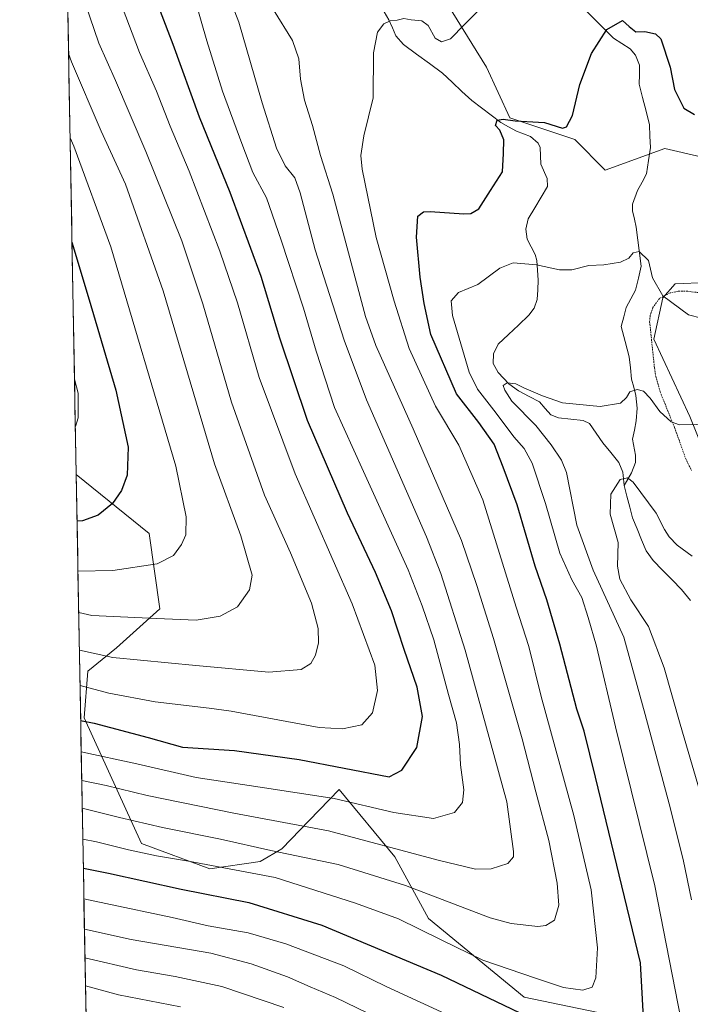
# Model space of a CAD drawing. Units: metres. Extents: x 623817 to 627271, y 4766568 to 4768922.
# Drawn here: x 623849 to 624051, y 4767032 to 4767330 of the extents above; entities that cross this region are included whole.
import ezdxf

# ---------------------------------------------------------------- set-up
doc = ezdxf.new("R2010")
doc.units = ezdxf.units.M
doc.header["$MEASUREMENT"] = 0
doc.linetypes.add('TRAZOS', pattern=[0.75, 0.5, -0.25])
for name, color, linetype, lineweight in [('Alambrada', 19, 'TRAZOS', 0), ('Arbolado forestal CxS', 92, 'Continuous', 0), ('Corriente natural lineal', 142, 'Continuous', 13), ('Curva de nivel maestra', 36, 'Continuous', 30), ('Curva de nivel normal', 36, 'Continuous', 0), ('Municipio CxS', 142, 'Continuous', 0), ('Pastizal CxS', 92, 'Continuous', 0), ('Prado CxS', 92, 'Continuous', 0)]:
    doc.layers.add(name, color=color, linetype=linetype, lineweight=lineweight)

# ---------------------------------------------------------------- blocks, each defined once
blk = doc.blocks.new('*U182')
at = {"layer": 'Curva de nivel normal', "color": 36, "linetype": 'Continuous', "lineweight": 0}
blk.add_polyline3d([(623925.28, 4767332.53, 835), (623931.01, 4767323.26, 835), (623932.91, 4767317.72, 835), (623933.4, 4767311.58, 835), (623934.65, 4767305.26, 835), (623937.06, 4767297.57, 835), (623939.39, 4767288.52, 835), (623943.13, 4767276.91, 835), (623953.04, 4767239.96, 835), (623956.09, 4767231.2, 835), (623967.41, 4767206.1, 835), (623981.95, 4767172.37, 835), (623986.6, 4767158.8, 835), (623991.63, 4767142.84, 835), (624000.29, 4767112.51, 835), (624004.4, 4767096.52, 835), (624008.3, 4767081.9, 835), (624010.86, 4767069.01, 835), (624011.29, 4767062.42, 835), (624010.04, 4767057.85, 835), (624007.41, 4767056.24, 835), (624005.04, 4767055.95, 835), (623996.96, 4767056.8, 835), (623990.6, 4767058.55, 835), (623965.04, 4767068.32, 835), (623944.74, 4767074.6, 835), (623924.44, 4767078.82, 835), (623909.24, 4767082.28, 835), (623891.8, 4767085.79, 835), (623878.8, 4767088.81, 835), (623867.57, 4767091.6, 835)], dxfattribs=at)
blk = doc.blocks.new('*U183')
at = {"layer": 'Curva de nivel normal', "color": 36, "linetype": 'Continuous', "lineweight": 0}
blk.add_polyline3d([(623862.89, 4767349.86, 860), (623863, 4767349.51, 860), (623865.35, 4767341.94, 860), (623868.58, 4767334.23, 860), (623872.57, 4767322.49, 860), (623877.57, 4767311.16, 860), (623886.71, 4767289.82, 860), (623897.62, 4767262.82, 860), (623903.98, 4767243.82, 860), (623912.59, 4767214.16, 860), (623922.58, 4767186.12, 860), (623930.36, 4767168.64, 860), (623936.73, 4767153.45, 860), (623938.76, 4767145.83, 860), (623938.82, 4767141.5, 860), (623937.96, 4767137.79, 860), (623936.48, 4767135.31, 860), (623933.57, 4767133.5, 860), (623923.9, 4767132.64, 860), (623901.8, 4767134.64, 860), (623876.81, 4767137.13, 860), (623866.71, 4767139.35, 860)], dxfattribs=at)
blk = doc.blocks.new('*U184')
at = {"layer": 'Curva de nivel normal', "color": 36, "linetype": 'Continuous', "lineweight": 0}
blk.add_polyline3d([(623867.42, 4767100.03, 840), (623874.74, 4767098.45, 840), (623887.16, 4767095.43, 840), (623913.31, 4767090.14, 840), (623941.9, 4767084.8, 840), (623974.9, 4767075.98, 840), (623986.23, 4767073.2, 840), (623990.89, 4767073.3, 840), (623995.9, 4767074.95, 840), (623997.62, 4767076.92, 840), (623997.7, 4767078.53, 840), (623995.68, 4767093.51, 840), (623983.06, 4767139.33, 840), (623975.78, 4767162.4, 840), (623971.38, 4767173.54, 840), (623953.33, 4767214.83, 840), (623946.6, 4767232.8, 840), (623937.8, 4767260.06, 840), (623933.34, 4767277.33, 840), (623931.68, 4767281.86, 840), (623928.78, 4767285.45, 840), (623926.15, 4767290.81, 840), (623921.86, 4767304.49, 840), (623914.78, 4767328.83, 840), (623908.9, 4767344.2, 840)], dxfattribs=at)
blk = doc.blocks.new('*U189')
at = {"layer": 'Curva de nivel normal', "color": 36, "linetype": 'Continuous', "lineweight": 0}
blk.add_polyline3d([(623868.54, 4767038.03, 805), (623878.52, 4767035.36, 805), (623897.22, 4767031.66, 805)], dxfattribs=at)
blk = doc.blocks.new('*U199')
at = {"layer": 'Curva de nivel normal', "color": 36, "linetype": 'Continuous', "lineweight": 0}
blk.add_polyline3d([(623866.5, 4767150.72, 865), (623870.46, 4767149.8, 865), (623889.92, 4767148.86, 865), (623901.97, 4767148.37, 865), (623909.17, 4767149.61, 865), (623914.39, 4767152.41, 865), (623917.98, 4767157.52, 865), (623918.87, 4767161.91, 865), (623915.38, 4767173.81, 865), (623907.44, 4767195.5, 865), (623892, 4767247.7, 865), (623880.59, 4767279.88, 865), (623873.24, 4767295.95, 865), (623864.34, 4767316.79, 865), (623863.45, 4767319.36, 865)], dxfattribs=at)
blk = doc.blocks.new('*U201')
at = {"layer": 'Curva de nivel normal', "color": 36, "linetype": 'Continuous', "lineweight": 0}
blk.add_polyline3d([(623866.9, 4767128.7, 855), (623875.57, 4767126.37, 855), (623889.58, 4767123.7, 855), (623905.82, 4767121.77, 855), (623912.47, 4767120.92, 855), (623938.99, 4767115.93, 855), (623946.03, 4767115.56, 855), (623951.9, 4767116.82, 855), (623955.12, 4767120.39, 855), (623956.6, 4767127.16, 855), (623955.81, 4767134.77, 855), (623949.03, 4767153.31, 855), (623931.8, 4767192.48, 855), (623920.98, 4767221.57, 855), (623914.43, 4767244.12, 855), (623909.11, 4767259.74, 855), (623899.79, 4767283.81, 855), (623894.14, 4767297.39, 855), (623889.99, 4767307.96, 855), (623884.86, 4767319.62, 855), (623875.44, 4767344.39, 855)], dxfattribs=at)
blk = doc.blocks.new('*U206')
at = {"layer": 'Curva de nivel normal', "color": 36, "linetype": 'Continuous', "lineweight": 0}
blk.add_polyline3d([(623989.15, 4767334.37, 830), (623982.91, 4767328.09, 830), (623978.67, 4767323.75, 830), (623975.96, 4767322.82, 830), (623974.04, 4767323.98, 830), (623971.87, 4767327.77, 830), (623970.05, 4767329.18, 830), (623966.83, 4767329.52, 830), (623964.54, 4767329.95, 830), (623962.53, 4767329.43, 830), (623960.45, 4767329.19, 830), (623958.53, 4767328.3, 830), (623956.63, 4767325.75, 830), (623955.47, 4767319.55, 830), (623955.37, 4767305.98, 830), (623952.56, 4767294.45, 830), (623951.61, 4767288.61, 830), (623951.96, 4767284.41, 830), (623956.27, 4767263.8, 830), (623961.71, 4767244.64, 830), (623966.15, 4767230.35, 830), (623974.09, 4767212.96, 830), (623981.18, 4767201.21, 830), (623988.42, 4767184.63, 830), (623998.42, 4767152.25, 830), (624002.3, 4767140.39, 830), (624006, 4767125.29, 830), (624015.84, 4767089.42, 830), (624021.06, 4767066.99, 830), (624023.03, 4767049.48, 830), (624022.47, 4767040.41, 830), (624021.34, 4767037.62, 830), (624018.62, 4767036.68, 830), (624012.7, 4767037.49, 830), (624004.27, 4767040.35, 830), (623988.39, 4767045.76, 830), (623975.84, 4767051.94, 830), (623962.96, 4767058.28, 830), (623950, 4767062.94, 830), (623925.77, 4767070.71, 830), (623899.62, 4767075.65, 830), (623889.92, 4767077.25, 830), (623881.49, 4767079.04, 830), (623871.9, 4767081.47, 830), (623867.74, 4767082.27, 830)], dxfattribs=at)
blk = doc.blocks.new('*U213')
at = {"layer": 'Curva de nivel normal', "color": 36, "linetype": 'Continuous', "lineweight": 0}
blk.add_polyline3d([(623865.49, 4767206.77, 880), (623866.3, 4767209.45, 880), (623866.3, 4767216.83, 880), (623865.23, 4767221.05, 880)], dxfattribs=at)
blk = doc.blocks.new('*U226')
at = {"layer": 'Curva de nivel normal', "color": 36, "linetype": 'Continuous', "lineweight": 0}
for points in [[(624058.24, 4767238.52, 820), (624050.47, 4767240.49, 820), (624042.72, 4767246.21, 820), (624039.54, 4767251.67, 820), (624038.33, 4767256.93, 820), (624035.58, 4767259.6, 820), (624033.76, 4767259.24, 820), (624032.42, 4767257.55, 820), (624029.89, 4767256.38, 820), (624024.93, 4767255.61, 820), (624020.39, 4767255.33, 820), (624015.27, 4767254.02, 820), (624011.56, 4767254.04, 820), (624004.56, 4767255.62, 820), (623997.56, 4767256.17, 820), (623993.56, 4767254.52, 820), (623986.85, 4767249.66, 820), (623981.06, 4767247.24, 820), (623978.84, 4767244.68, 820), (623979.27, 4767240.27, 820), (623984.25, 4767223.19, 820), (623986.79, 4767218.09, 820), (623992.38, 4767210.82, 820), (623997.78, 4767203.72, 820), (624000.9, 4767200.14, 820), (624003.29, 4767195.73, 820), (624007.33, 4767183.56, 820), (624011.63, 4767168.57, 820), (624015.25, 4767160.51, 820), (624018.3, 4767155.2, 820), (624020.19, 4767149.12, 820), (624022.65, 4767140.56, 820), (624028.42, 4767116.13, 820), (624040.33, 4767068.18, 820), (624049.06, 4767023.49, 820)], [(623979.72, 4767028.34, 820), (623959.27, 4767037.88, 820), (623946.49, 4767044.1, 820), (623929.02, 4767050.72, 820), (623917.59, 4767053.99, 820), (623905.57, 4767056.09, 820), (623894.66, 4767058.66, 820), (623874.73, 4767062.83, 820), (623868.06818, 4767064.27486, 820)]]:
    blk.add_polyline3d(points, dxfattribs=at)
blk = doc.blocks.new('*U227')
at = {"layer": 'Curva de nivel normal', "color": 36, "linetype": 'Continuous', "lineweight": 0}
blk.add_polyline3d([(623867.26, 4767108.66, 845), (623884.07, 4767105.01, 845), (623901.9, 4767100.85, 845), (623921.24, 4767098.01, 845), (623943.57, 4767094.54, 845), (623961.56, 4767090.34, 845), (623973.56, 4767088.56, 845), (623979.88, 4767090.34, 845), (623982.28, 4767093.37, 845), (623982.68, 4767097.17, 845), (623981.7, 4767104.76, 845), (623981.4, 4767110.85, 845), (623980.5, 4767117.34, 845), (623978.02, 4767125.98, 845), (623973.65, 4767142.41, 845), (623970.15, 4767152.67, 845), (623965.84, 4767163.59, 845), (623952.39, 4767193.19, 845), (623943.68, 4767212.5, 845), (623938.1, 4767229.5, 845), (623934.36, 4767242.49, 845), (623927.53, 4767262.98, 845), (623923.17, 4767275.77, 845), (623919.07, 4767283.44, 845), (623915.73, 4767292.14, 845), (623909.91, 4767307.95, 845), (623905.17, 4767323.17, 845), (623901.54, 4767335.79, 845)], dxfattribs=at)
blk = doc.blocks.new('*U228')
at = {"layer": 'Curva de nivel normal', "color": 36, "linetype": 'Continuous', "lineweight": 0}
blk.add_polyline3d([(623863.91, 4767293.87, 870), (623865, 4767291.34, 870), (623876.16, 4767261.04, 870), (623895.78, 4767194.87, 870), (623898.9, 4767179.57, 870), (623898.82, 4767174.07, 870), (623897.53, 4767171.22, 870), (623895.08, 4767167.83, 870), (623890.15, 4767165.4, 870), (623876.81, 4767163.32, 870), (623866.28, 4767163.16, 870)], dxfattribs=at)
blk = doc.blocks.new('*U229')
at = {"layer": 'Curva de nivel normal', "color": 36, "linetype": 'Continuous', "lineweight": 0}
for points in [[(624051.57, 4767167.71, 810), (624047.02, 4767170.97, 810), (624044.6, 4767173.47, 810), (624043.21, 4767175.76, 810), (624040.7, 4767180.68, 810), (624033.72, 4767189.97, 810), (624032.03, 4767191.32, 810), (624029.83, 4767190.78, 810), (624027.05, 4767186.34, 810), (624026.85, 4767180.34, 810), (624029.2, 4767171.79, 810), (624029.06, 4767164.63, 810), (624029.72, 4767160.71, 810), (624033.02, 4767154.54, 810), (624038.41, 4767146.47, 810), (624043.14, 4767134.02, 810), (624047.89, 4767116.98, 810), (624055.72, 4767090.56, 810)], [(623928.4, 4767031.5, 810), (623909.63, 4767037.85, 810), (623895.57, 4767040.89, 810), (623883.9, 4767042.84, 810), (623868.39, 4767046.48, 810)]]:
    blk.add_polyline3d(points, dxfattribs=at)
blk = doc.blocks.new('*U239')
at = {"layer": 'Curva de nivel maestra', "color": 36, "linetype": 'Continuous', "lineweight": 30}
for points in [[(623867.9, 4767073.56, 825), (623875.45, 4767072.02, 825), (623897.43, 4767067.16, 825), (623917.78, 4767063.14, 825), (623939.81, 4767056.31, 825), (623975.88, 4767041.3, 825), (623992.47, 4767033.26, 825), (624001.85, 4767028.77, 825)], [(624037.18, 4767023.08, 825), (624035.99, 4767044.94, 825), (624022.36, 4767101.01, 825), (624018.96, 4767114.84, 825), (624016.75, 4767121.51, 825), (624011.68, 4767141.17, 825), (624007.67, 4767154.54, 825), (624004.21, 4767164.68, 825), (623998.79, 4767183.14, 825), (623994.54, 4767194.5, 825), (623991.82, 4767201.43, 825), (623987.16, 4767208.01, 825), (623980.48, 4767216.64, 825), (623972.77, 4767234.56, 825), (623970.76, 4767243.93, 825), (623969.52, 4767251.87, 825), (623968.4, 4767263.9, 825), (623968.81, 4767270.25, 825), (623970.5, 4767271.54, 825), (623972.56, 4767271.62, 825), (623982.64, 4767271.01, 825), (623984.81, 4767271.06, 825), (623987.19, 4767272.48, 825), (623990.74, 4767278.02, 825), (623994.29, 4767283.62, 825), (623994.67, 4767289.16, 825), (623994.74, 4767293.33, 825), (623993.53, 4767296.17, 825), (623992.19, 4767297.66, 825), (623992.76, 4767299.2, 825), (623994.56, 4767299.57, 825), (623998.18, 4767299.03, 825), (624007.05, 4767298.51, 825), (624012.47, 4767296.77, 825), (624013.64, 4767297.25, 825), (624015.5, 4767300.62, 825), (624017.69, 4767310.02, 825), (624021.16, 4767319.29, 825), (624025.84, 4767326.62, 825), (624030.57, 4767329.32, 825), (624032.55, 4767327.48, 825), (624034.52, 4767325.9, 825), (624037.24, 4767325.97, 825), (624040.48, 4767325.25, 825), (624042.08, 4767323.8, 825), (624044.94, 4767315.2, 825), (624046.2, 4767308.46, 825), (624049, 4767302.86, 825), (624052.29, 4767300.9, 825)]]:
    blk.add_polyline3d(points, dxfattribs=at)
blk = doc.blocks.new('*U241')
at = {"layer": 'Curva de nivel maestra', "color": 36, "linetype": 'Continuous', "lineweight": 30}
blk.add_polyline3d([(623864.48, 4767262.45, 875), (623869.62, 4767245.03, 875), (623877.72, 4767217.76, 875), (623881.42, 4767200.55, 875), (623881.08, 4767192.1, 875), (623879.4, 4767187.5, 875), (623876.66, 4767183.52, 875), (623872.4, 4767180, 875), (623867.62, 4767178.29, 875), (623866, 4767178.27, 875)], dxfattribs=at)
blk = doc.blocks.new('*U244')
at = {"layer": 'Curva de nivel maestra', "color": 36, "linetype": 'Continuous', "lineweight": 30}
blk.add_polyline3d([(623867.09, 4767118.11, 850), (623871.18, 4767117.26, 850), (623887.45, 4767112.96, 850), (623897.8, 4767110.06, 850), (623913.53, 4767109, 850), (623933, 4767106.37, 850), (623960.17, 4767101.12, 850), (623963.96, 4767103.13, 850), (623968.48, 4767109.95, 850), (623970.17, 4767119.34, 850), (623968.59, 4767128.18, 850), (623964.66, 4767139.5, 850), (623960.82, 4767151.19, 850), (623956.04, 4767162.7, 850), (623947.58, 4767180.64, 850), (623935.51, 4767208.59, 850), (623927.17, 4767233.44, 850), (623921.52, 4767252.1, 850), (623912.16, 4767277.38, 850), (623902.93, 4767300.1, 850), (623894.96, 4767322.07, 850), (623887.81, 4767340.79, 850)], dxfattribs=at)

msp = doc.modelspace()

# ---------------------------------------------------------------- linework, layer by layer
at = {"layer": 'Alambrada', "color": 19, "linetype": 'TRAZOS', "lineweight": 0}
msp.add_polyline3d([(624063.89, 4767246, 820.51), (624050.21, 4767247.58, 821), (624047.34, 4767247.6, 820.79), (624044.89, 4767247.12, 820.39), (624041.68, 4767245.41, 819.56), (624039.73, 4767242.69, 818.88), (624038.87, 4767240.3, 818.51), (624038.73, 4767238.4, 818.26), (624040.18, 4767224.46, 816.69), (624040.55, 4767222.01, 816.39), (624041.87, 4767217.28, 815.84), (624046.25, 4767206.46, 814.92), (624049.6, 4767197.09, 813.93), (624051.34, 4767193.52, 813.6)], dxfattribs=at)
at = {"layer": 'Arbolado forestal CxS', "color": 92, "linetype": 'Continuous', "lineweight": 0}
for points in [[(624044.55, 4767025.61, 821.19), (624000.83, 4767034.62, 826.13), (623972.04, 4767058.32, 830.78), (623961.88, 4767076.95, 837.12), (623945.07, 4767097.23, 844.67), (623936.03, 4767087.9, 838.88), (623927.73, 4767079.35, 833.69), (623921.23, 4767075.56, 830.45), (623906.01, 4767073.33, 827.64), (623885.47, 4767080.98, 829.75), (623868.13, 4767118.9, 848.65), (623869.21, 4767132.99, 855.85), (623877.88, 4767140.04, 860.06), (623890.96, 4767151.74, 864.69), (623887.71, 4767174.51, 871.15), (623865.75, 4767192.31, 877.11), (623848.7, 4768132.77, 1020.09)], [(623848.7, 4768132.77, 1020.09), (623865.75, 4767192.31, 877.11)], [(623995.81, 4767570.6, 883.72), (623980.2, 4767556.79, 876.73), (623977.49, 4767544.86, 873.08), (623985.62, 4767529.68, 870.57), (623993.78, 4767524.2, 870.77), (624011.79, 4767522.33, 873.46), (624041.38, 4767504.42, 873.93), (624040.84, 4767484.35, 868.37), (624013.17, 4767474.04, 862.11), (623978.21, 4767465.33, 853.89), (623953.98, 4767466.26, 853.61), (623938.12, 4767464.97, 851.94), (623924.98, 4767444.02, 847.89), (623920.19, 4767421.49, 843.58), (623924.96, 4767398.71, 839.94), (623934.52, 4767383.15, 838.37), (623959.07, 4767374.58, 835.89), (623971.81, 4767343.83, 831.52), (623989.56, 4767315.2, 827.58), (623996.58, 4767299.89, 824.63), (624016.12, 4767293.38, 823.62), (624025.35, 4767284.15, 822.46), (624043.26, 4767290.67, 823.18), (624078.53, 4767282.52, 821.91)], [(623971.81, 4767343.83, 831.52), (623989.56, 4767315.2, 827.58), (623996.58, 4767299.89, 824.63), (624016.12, 4767293.38, 823.62), (624025.35, 4767284.15, 822.46), (624043.26, 4767290.67, 823.18), (624078.53, 4767282.52, 821.91)], [(624078.53, 4767282.52, 821.91), (624085.59, 4767260.27, 817.21), (624081.25, 4767250.5, 817.39), (624055.93, 4767250.23, 821.05), (624046.4, 4767249.84, 820.88), (624042.71, 4767245.62, 819.67), (624040, 4767233.14, 817.36), (624050.85, 4767209.8, 814.86), (624072.56, 4767156.06, 807.53), (624086.13, 4767132.18, 804.49), (624099.97, 4767117.26, 802.26), (624114.08, 4767103.15, 800.48), (624125.41, 4767098.73, 799.96), (624142.58, 4767106.13, 800.13), (624148, 4767115.36, 800.59), (624164.29, 4767118.61, 800.59), (624187.08, 4767114.27, 796.17), (624188.38, 4767113.59, 795.75)], [(624055.93, 4767250.23, 821.05), (624046.4, 4767249.84, 820.88), (624042.71, 4767245.62, 819.67), (624040, 4767233.14, 817.36), (624050.85, 4767209.8, 814.86), (624072.56, 4767156.06, 807.53)], [(623865.75, 4767192.31, 877.11), (623887.71, 4767174.51, 871.15), (623890.96, 4767151.74, 864.69), (623877.88, 4767140.04, 860.06), (623869.21, 4767132.99, 855.85), (623868.13, 4767118.9, 848.65), (623885.47, 4767080.98, 829.75), (623906.01, 4767073.33, 827.64), (623921.23, 4767075.56, 830.45), (623927.73, 4767079.35, 833.69), (623936.03, 4767087.9, 838.88), (623945.07, 4767097.23, 844.67), (623961.88, 4767076.95, 837.12), (623972.04, 4767058.32, 830.78), (624000.83, 4767034.62, 826.13), (624044.55, 4767025.61, 821.19)]]:
    msp.add_polyline3d(points, dxfattribs=at)
at = {"layer": 'Corriente natural lineal', "color": 142, "linetype": 'Continuous', "lineweight": 13}
for points in [[(623958.61, 4767331.89, 829.91), (623960.06, 4767329.53, 829.81), (623961.12, 4767327.07, 829.52), (623962.17, 4767324.62, 829.09), (623964.51, 4767322.03, 828.7), (623968.42, 4767319.17, 828.47), (623972.32, 4767316.3, 828.63), (623976.23, 4767313.44, 828.48), (623979.17, 4767310.67, 827.93), (623982.12, 4767307.9, 827.17), (623985.06, 4767305.13, 826.43), (623987.97, 4767302.94, 825.79), (623990.88, 4767300.75, 825.42), (623993.8, 4767298.55, 825.02), (623996.17, 4767297.25, 824.84), (623998.54, 4767295.95, 824.57), (624002.74, 4767294.31, 824.04), (624005.1, 4767292.24, 823.72), (624005.69, 4767290.94, 823.51), (624005.79, 4767288.42, 823.13), (624005.9, 4767285.9, 822.79), (624007.78, 4767281.58, 822.33), (624007.96, 4767279.21, 822.05), (624006.01, 4767275.97, 821.7), (624004.06, 4767272.73, 821.41), (624002.11, 4767269.48, 820.84), (624001.33, 4767266.33, 820.51), (624001.76, 4767263.35, 820.37), (624002.97, 4767261.02, 820.29), (624004.19, 4767258.68, 820.15), (624004.7, 4767256.87, 819.99), (624004.91, 4767253.93, 819.72), (624005.13, 4767250.98, 819.37), (624004.97, 4767248.04, 819.03), (624004.81, 4767245.1, 818.74), (624003.9, 4767242.51, 818.45), (624002.29, 4767240.34, 818.12), (623999.21, 4767237.42, 817.46), (623996.14, 4767234.51, 816.82), (623993.07, 4767231.6, 816.18), (623991.58, 4767228.69, 815.71), (623991.52, 4767225.84, 815.59), (623993.01, 4767223.05, 815.56), (623996.22, 4767219.71, 815.04), (623999.14, 4767217.51, 814.79), (624002.34, 4767215.87, 814.71), (624005.55, 4767214.23, 814.37), (624007.21, 4767212.26, 814.17), (624008.87, 4767210.3, 814.22), (624011.22, 4767209.37, 814.19), (624014.93, 4767209, 813.34), (624018.65, 4767208.63, 812.64), (624020.55, 4767207.71, 812.39), (624022.59, 4767204.8, 812.27), (624024.63, 4767201.89, 812.09), (624027.05, 4767198.91, 811.53), (624029.47, 4767195.94, 810.73), (624030.65, 4767193.04, 810.1), (624031, 4767189, 809.66)], [(624019.68, 4767332.12, 825.79), (624022.41, 4767329.4, 825.47), (624025.14, 4767326.67, 824.87), (624027.87, 4767323.95, 824.37), (624030.37, 4767322.36, 824.18), (624032.87, 4767320.77, 824.09), (624034.45, 4767318.8, 823.94), (624035.69, 4767315.78, 823.68), (624035.65, 4767312.96, 823.47), (624035.61, 4767310.13, 823.24), (624036.62, 4767306.03, 822.84), (624037.64, 4767301.93, 822.69), (624038.65, 4767297.82, 822.56), (624038.82, 4767294.42, 822.45), (624039, 4767291.02, 822.3), (624038.39, 4767287.01, 822.11), (624037.79, 4767282.99, 822.16), (624036.42, 4767280.48, 822.06), (624035.06, 4767277.96, 822.03), (624033.56, 4767273.91, 821.68), (624033.55, 4767271.83, 821.48), (624034.12, 4767269.36, 821.22), (624034.69, 4767266.9, 820.97), (624035.19, 4767262.98, 820.55), (624035.69, 4767259.05, 819.92), (624036.19, 4767255.13, 819.29), (624035.33, 4767251.51, 818.99), (624034.47, 4767247.89, 818.7), (624033.06, 4767245.3, 818.39), (624031.66, 4767242.72, 818), (624030.91, 4767239.86, 817.69), (624030.17, 4767237.01, 817.38), (624031.36, 4767232.43, 816.86), (624032.54, 4767227.85, 816.66), (624032.92, 4767224.48, 816.25), (624033.3, 4767221.12, 815.66), (624033.93, 4767218.63, 815.17), (624034.57, 4767216.13, 814.98), (624034.92, 4767212.32, 814.51), (624034.69, 4767208.47, 813.72), (624034.11, 4767205.73, 812.81), (624033.54, 4767202.98, 811.93), (624034.41, 4767198.18, 811.05), (624034.41, 4767195.97, 810.74), (624033.29, 4767192.8, 810.19), (624031, 4767189, 809.66)], [(624031, 4767189, 809.66), (624031.86, 4767185.75, 809.34), (624032.71, 4767182.49, 809.07), (624033.57, 4767179.24, 808.76), (624034.93, 4767175.91, 808.58), (624036.29, 4767172.59, 808.34), (624037.66, 4767169.27, 808.05), (624039.74, 4767166.35, 807.97), (624042.61, 4767163.45, 807.72), (624045.47, 4767160.55, 807.21), (624048.34, 4767157.65, 806.5), (624051.09, 4767154.33, 805.75)]]:
    msp.add_polyline3d(points, dxfattribs=at)
at = {"layer": 'Curva de nivel normal', "color": 36, "linetype": 'Continuous', "lineweight": 0}
for points in [[(624058.15, 4767207.54, 815), (624047.75, 4767207.3, 815), (624045.19, 4767208.25, 815), (624041.78, 4767211.3, 815), (624038.87, 4767215.34, 815), (624036.84, 4767217.44, 815), (624035.01, 4767217.99, 815), (624032.71, 4767217.28, 815), (624031.72, 4767215.56, 815), (624029.91, 4767213.86, 815), (624023.76, 4767212.82, 815), (624012.44, 4767213.96, 815), (624006.4, 4767216.07, 815), (624000.82, 4767218.43, 815), (623998.37, 4767219.65, 815), (623995.74, 4767220.02, 815), (623994.55, 4767219.16, 815), (623995.03, 4767217.8, 815), (623997.16, 4767214.41, 815), (624004.36, 4767207.13, 815), (624008.99, 4767201.27, 815), (624012.18, 4767196.6, 815), (624013.65, 4767192.93, 815), (624016.75, 4767177.06, 815), (624021.66, 4767163.43, 815), (624030.96, 4767143.28, 815), (624037.34, 4767119.95, 815), (624044.64, 4767092.93, 815), (624048.84, 4767076.12, 815), (624051.37, 4767063.98, 815)], [(623959.91, 4767026.81, 815), (623943.92, 4767034.52, 815), (623936.28, 4767037.73, 815), (623929.46, 4767040.78, 815), (623918.57, 4767044.69, 815), (623906.33, 4767047.86, 815), (623882.28, 4767052.02, 815), (623868.23, 4767055.15, 815)]]:
    msp.add_polyline3d(points, dxfattribs=at)
at = {"layer": 'Municipio CxS', "color": 142, "linetype": 'Continuous', "lineweight": 0}
msp.add_polyline3d([(623868.73, 4767027.85, 797.33), (623868.64, 4767032.85, 800.71), (623868.55, 4767037.84, 804.24), (623868.46, 4767042.84, 807.49), (623868.37, 4767047.84, 810.51), (623868.28, 4767052.83, 813.36), (623868.18, 4767057.83, 816.26), (623868.09, 4767062.83, 818.76), (623868, 4767067.82, 821.46), (623867.91, 4767072.82, 824.26), (623867.82, 4767077.82, 826.9), (623867.73, 4767082.82, 829.78), (623867.64, 4767087.81, 832.63), (623867.55, 4767092.81, 835.37), (623867.46, 4767097.81, 838.31), (623867.37, 4767102.8, 841.16), (623867.28, 4767107.8, 843.9), (623867.19, 4767112.8, 846.72), (623867.1, 4767117.79, 849.45), (623867.01, 4767122.79, 851.79), (623866.92, 4767127.79, 854.24), (623866.83, 4767132.78, 856.49), (623866.74, 4767137.78, 858.83), (623866.65, 4767142.78, 861.62), (623866.55, 4767147.77, 864.01), (623866.46, 4767152.77, 866.05), (623866.37, 4767157.77, 867.92), (623866.28, 4767162.76, 869.66), (623866.19, 4767167.76, 871.44), (623866.1, 4767172.76, 873.08), (623866.01, 4767177.76, 874.67), (623865.92, 4767182.75, 876.03), (623865.83, 4767187.75, 877.26), (623865.74, 4767192.75, 878.35), (623865.65, 4767197.74, 879.23), (623865.56, 4767202.74, 879.68), (623865.47, 4767207.74, 880.09), (623865.38, 4767212.73, 879.95), (623865.29, 4767217.73, 879.89), (623865.2, 4767222.73, 879.71), (623865.11, 4767227.72, 879.5), (623865.02, 4767232.72, 878.78), (623864.92, 4767237.72, 878.08), (623864.83, 4767242.71, 877.57), (623864.74, 4767247.71, 877.04), (623864.65, 4767252.71, 876.22), (623864.56, 4767257.7, 875.55), (623864.47, 4767262.7, 874.98), (623864.38, 4767267.7, 874.45), (623864.29, 4767272.7, 873.8), (623864.2, 4767277.69, 873.01), (623864.11, 4767282.69, 872.06), (623864.02, 4767287.69, 870.99), (623863.93, 4767292.68, 870.22), (623863.84, 4767297.68, 869.54), (623863.75, 4767302.68, 869), (623863.66, 4767307.67, 867.95), (623863.57, 4767312.67, 866.52), (623863.48, 4767317.67, 865.04), (623863.39, 4767322.66, 863.91), (623863.29, 4767327.66, 863.08), (623863.2, 4767332.66, 862.51)], dxfattribs=at)
at = {"layer": 'Pastizal CxS', "color": 92, "linetype": 'Continuous', "lineweight": 0}
for points in [[(623995.81, 4767570.6, 883.72), (623980.2, 4767556.79, 876.73), (623977.49, 4767544.86, 873.08), (623985.62, 4767529.68, 870.57), (623993.78, 4767524.2, 870.77), (624011.79, 4767522.33, 873.46), (624041.38, 4767504.42, 873.93), (624040.84, 4767484.35, 868.37), (624013.17, 4767474.04, 862.11), (623978.21, 4767465.33, 853.89), (623953.98, 4767466.26, 853.61), (623938.12, 4767464.97, 851.94), (623924.98, 4767444.02, 847.89), (623920.19, 4767421.49, 843.58), (623924.96, 4767398.71, 839.94), (623934.52, 4767383.15, 838.37), (623959.07, 4767374.58, 835.89), (623971.81, 4767343.83, 831.52), (623989.56, 4767315.2, 827.58), (623996.58, 4767299.89, 824.63), (624016.12, 4767293.38, 823.62), (624025.35, 4767284.15, 822.46), (624043.26, 4767290.67, 823.18), (624078.53, 4767282.52, 821.91)], [(624320.02, 4767307.57, 854.76), (624307.54, 4767304.8, 845.8), (624281.2, 4767277.08, 836.29), (624257.63, 4767252.13, 825.86), (624238.23, 4767238.26, 817.77), (624221.59, 4767252.13, 819.02), (624196.64, 4767275.69, 822.59), (624181.39, 4767289.55, 824.39), (624163.17, 4767303.22, 827.75), (624142.58, 4767298.26, 826.44), (624111.1, 4767286.87, 824.24), (624091.02, 4767285.24, 823.52), (624078.53, 4767282.52, 821.91), (624043.26, 4767290.67, 823.18), (624025.35, 4767284.15, 822.46), (624016.12, 4767293.38, 823.62), (623996.58, 4767299.89, 824.63), (623989.56, 4767315.2, 827.58), (623971.81, 4767343.83, 831.52)], [(623868.82, 4767022.95, 790.48), (623865.75, 4767192.31, 877.11), (623887.71, 4767174.51, 871.15), (623890.96, 4767151.74, 864.69), (623877.88, 4767140.04, 860.06), (623869.21, 4767132.99, 855.85), (623868.13, 4767118.9, 848.65), (623885.47, 4767080.98, 829.75), (623906.01, 4767073.33, 827.64), (623921.23, 4767075.56, 830.45), (623927.73, 4767079.35, 833.69), (623936.03, 4767087.9, 838.88), (623945.07, 4767097.23, 844.67), (623961.88, 4767076.95, 837.12), (623972.04, 4767058.32, 830.78), (624000.83, 4767034.62, 826.13), (624044.55, 4767025.61, 821.19)], [(623865.75, 4767192.31, 877.11), (623887.71, 4767174.51, 871.15), (623890.96, 4767151.74, 864.69), (623877.88, 4767140.04, 860.06), (623869.21, 4767132.99, 855.85), (623868.13, 4767118.9, 848.65), (623885.47, 4767080.98, 829.75), (623906.01, 4767073.33, 827.64), (623921.23, 4767075.56, 830.45), (623927.73, 4767079.35, 833.69), (623936.03, 4767087.9, 838.88), (623945.07, 4767097.23, 844.67), (623961.88, 4767076.95, 837.12), (623972.04, 4767058.32, 830.78), (624000.83, 4767034.62, 826.13), (624044.55, 4767025.61, 821.19)], [(623865.75, 4767192.31, 877.11), (623868.82, 4767022.95, 790.48)]]:
    msp.add_polyline3d(points, dxfattribs=at)
at = {"layer": 'Prado CxS', "color": 92, "linetype": 'Continuous', "lineweight": 0}
for points in [[(624078.53, 4767282.52, 821.91), (624085.59, 4767260.27, 817.21), (624081.25, 4767250.5, 817.39), (624055.93, 4767250.23, 821.05), (624046.4, 4767249.84, 820.88), (624042.71, 4767245.62, 819.67), (624040, 4767233.14, 817.36), (624050.85, 4767209.8, 814.86), (624072.56, 4767156.06, 807.53), (624086.13, 4767132.18, 804.49), (624099.97, 4767117.26, 802.26), (624114.08, 4767103.15, 800.48), (624125.41, 4767098.73, 799.96), (624142.58, 4767106.13, 800.13), (624148, 4767115.36, 800.59), (624164.29, 4767118.61, 800.59), (624187.08, 4767114.27, 796.17), (624188.38, 4767113.59, 795.75)], [(624072.56, 4767156.06, 807.53), (624050.85, 4767209.8, 814.86), (624040, 4767233.14, 817.36), (624042.71, 4767245.62, 819.67), (624046.4, 4767249.84, 820.88), (624055.93, 4767250.23, 821.05)]]:
    msp.add_polyline3d(points, dxfattribs=at)

# ---------------------------------------------------------------- block references
at = {"layer": 'Curva de nivel maestra', "color": 36, "linetype": 'Continuous', "lineweight": 30}
for name in ['*U239', '*U241', '*U244']:
    msp.add_blockref(name, (0, 0), dxfattribs=at)
at = {"layer": 'Curva de nivel normal', "color": 36, "linetype": 'Continuous', "lineweight": 0}
for name in ['*U227', '*U184', '*U182', '*U206', '*U226', '*U228', '*U183', '*U201', '*U213', '*U229', '*U189', '*U199']:
    msp.add_blockref(name, (0, 0), dxfattribs=at)

doc.saveas('drawing.dxf')
